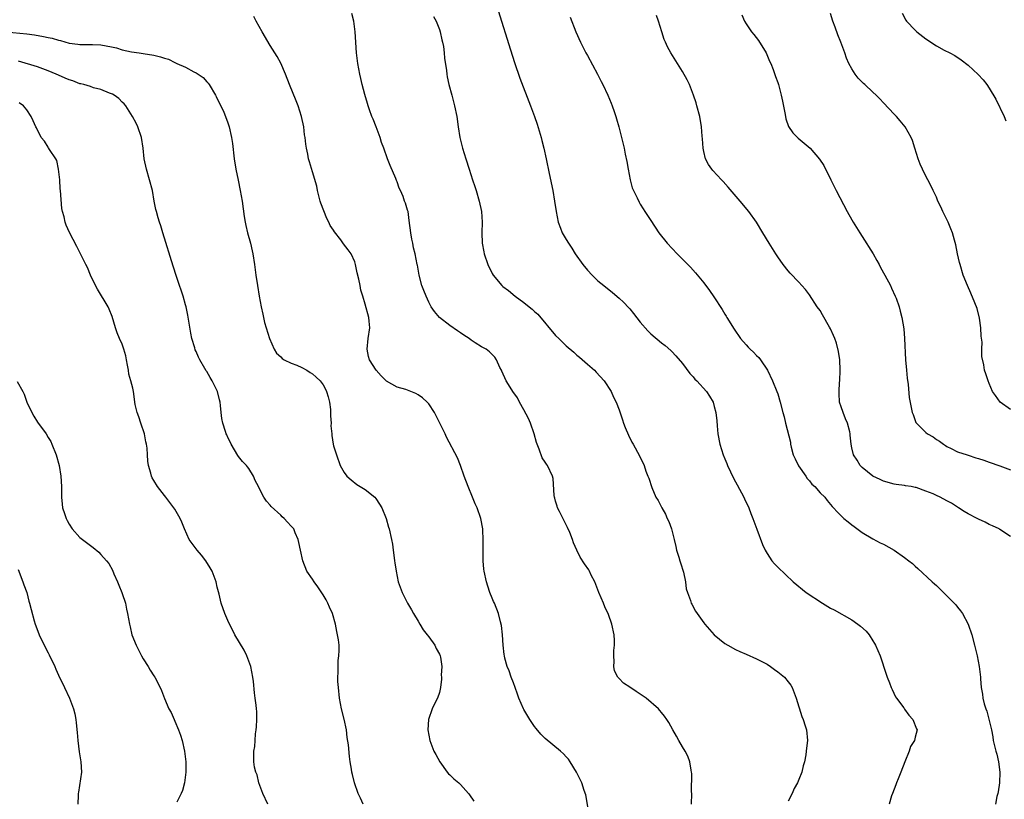
# Model space of a CAD drawing. Units: inches. Extents: x 2505000 to 2508000, y 1509000 to 1512000.
# Drawn here: x 2505396 to 2505582, y 1510504 to 1510651 of the extents above; entities that cross this region are included whole.
import ezdxf

# ---------------------------------------------------------------- set-up
doc = ezdxf.new("R2010")
doc.units = ezdxf.units.IN
doc.header["$MEASUREMENT"] = 0
doc.layers.add('LD25051509_10ft', color=83, linetype='Continuous')

msp = doc.modelspace()

# ---------------------------------------------------------------- linework, layer by layer
at = {"layer": 'LD25051509_10ft'}
for points, elevation in [([(2505503.59, 1510499.59), (2505502.73, 1510504.73), (2505502.42, 1510505.58), (2505501.97, 1510507), (2505501.66, 1510507.66), (2505500.96, 1510509), (2505499.74, 1510511), (2505499.45, 1510511.45), (2505499, 1510511.91), (2505498.5, 1510512.5), (2505497.91, 1510513), (2505495, 1510515.39), (2505494.2, 1510516.2), (2505493.29, 1510517.29), (2505493, 1510517.67), (2505492.13, 1510519), (2505491, 1510520.87), (2505490.93, 1510521), (2505490.04, 1510523), (2505489.79, 1510523.79), (2505489.32, 1510525), (2505489, 1510525.92), (2505488.58, 1510527), (2505488.18, 1510528.18), (2505487.84, 1510529), (2505487.4, 1510530.6), (2505487.3, 1510531), (2505487.28, 1510531.28), (2505487.07, 1510533), (2505486.96, 1510534.96), (2505486.76, 1510536.76), (2505486.59, 1510537.41), (2505486.21, 1510539), (2505485.41, 1510541), (2505485.27, 1510541.27), (2505485, 1510541.89), (2505484.57, 1510543), (2505484.16, 1510544.16), (2505483.91, 1510545), (2505483.45, 1510547), (2505483.4, 1510547.4), (2505483.27, 1510549), (2505483.29, 1510550.71), (2505483.27, 1510551.27), (2505483.32, 1510553), (2505483.25, 1510554.75), (2505483.22, 1510555), (2505482.84, 1510557), (2505482.14, 1510559), (2505481.78, 1510559.78), (2505481.3, 1510561), (2505480.45, 1510563), (2505479.71, 1510565), (2505479.01, 1510567.01), (2505478.42, 1510568.42), (2505476.38, 1510572.38), (2505476.11, 1510573), (2505475.12, 1510575), (2505474.38, 1510576.38), (2505474.1, 1510577), (2505473, 1510578.64), (2505472.71, 1510579), (2505471.82, 1510579.82), (2505471, 1510580.38), (2505470.58, 1510580.58), (2505469.58, 1510581), (2505468.64, 1510581.36), (2505467, 1510581.82), (2505465, 1510582.94), (2505463.97, 1510583.97), (2505463.07, 1510585), (2505461.79, 1510587), (2505461.63, 1510587.63), (2505461.32, 1510589), (2505461.57, 1510591), (2505461.87, 1510593), (2505461.73, 1510594.27), (2505461.69, 1510595), (2505461, 1510597.51), (2505460.54, 1510599), (2505460.15, 1510600.15), (2505460.01, 1510601), (2505459.79, 1510602.21), (2505459.44, 1510603.44), (2505459.15, 1510605), (2505459, 1510605.49), (2505458.35, 1510607), (2505457.77, 1510607.77), (2505456.9, 1510608.9), (2505456.36, 1510609.64), (2505455.17, 1510611.17), (2505455, 1510611.46), (2505454.38, 1510612.38), (2505454.11, 1510613), (2505453.71, 1510613.71), (2505453.13, 1510615.13), (2505452.6, 1510616.6), (2505452.48, 1510617), (2505452.27, 1510617.73), (2505451.95, 1510619), (2505451.8, 1510619.8), (2505451, 1510622.54), (2505450.42, 1510624.42), (2505450.27, 1510625), (2505450.13, 1510625.87), (2505449.86, 1510627), (2505449.73, 1510627.73), (2505449.61, 1510629), (2505449.52, 1510629.52), (2505449.35, 1510631), (2505448.94, 1510633), (2505448.31, 1510635), (2505447.95, 1510635.95), (2505446.68, 1510639), (2505445.93, 1510641), (2505445.04, 1510643.04), (2505444.32, 1510644.32), (2505443, 1510646.42), (2505441.46, 1510649), (2505440.33, 1510651), (2505439.9, 1510651.9)], 9010), ([(2505522.67, 1510503), (2505522.73, 1510505), (2505522.72, 1510505.28), (2505522.75, 1510508.75), (2505522.72, 1510509), (2505522.62, 1510509.38), (2505522.39, 1510511), (2505522.02, 1510512.02), (2505521.48, 1510513), (2505521, 1510513.82), (2505520.27, 1510515), (2505519.85, 1510515.85), (2505519.14, 1510517), (2505518.42, 1510518.42), (2505518.04, 1510519), (2505517.59, 1510519.59), (2505517, 1510520.31), (2505516.71, 1510520.71), (2505516.46, 1510521), (2505514.1, 1510523), (2505512.24, 1510524.24), (2505511, 1510525.12), (2505509.86, 1510525.86), (2505509, 1510526.75), (2505508.77, 1510527), (2505508.15, 1510528.15), (2505508, 1510529), (2505508.07, 1510529.93), (2505507.98, 1510531), (2505508.02, 1510532.02), (2505508.12, 1510533), (2505508.1, 1510533.9), (2505508.04, 1510535), (2505507.63, 1510537), (2505507, 1510538.85), (2505506.29, 1510540.29), (2505506.04, 1510541), (2505505.18, 1510543), (2505504.38, 1510545), (2505503.72, 1510546.28), (2505503.39, 1510547), (2505503.25, 1510547.25), (2505502.43, 1510548.43), (2505501.65, 1510549.65), (2505500.99, 1510551), (2505500.37, 1510552.38), (2505500.19, 1510553), (2505499.65, 1510554.35), (2505499.25, 1510555.25), (2505497.71, 1510558.29), (2505497.37, 1510559), (2505497.3, 1510559.3), (2505497, 1510560.27), (2505496.83, 1510560.83), (2505496.76, 1510561), (2505496.7, 1510561.3), (2505496.52, 1510564.52), (2505496.41, 1510565), (2505495.46, 1510567), (2505495.24, 1510567.24), (2505495, 1510567.64), (2505494.45, 1510568.45), (2505493.9, 1510570.1), (2505493.5, 1510571), (2505493.36, 1510571.36), (2505492.92, 1510573), (2505492.21, 1510575), (2505491.88, 1510575.88), (2505491, 1510577.52), (2505490.16, 1510579), (2505489.77, 1510579.77), (2505488.88, 1510581), (2505488.68, 1510581.32), (2505487.67, 1510583), (2505486.84, 1510584.84), (2505486.74, 1510585), (2505486.45, 1510585.55), (2505485.81, 1510587), (2505485.48, 1510587.48), (2505485, 1510587.96), (2505484.51, 1510588.51), (2505483.83, 1510589), (2505483, 1510589.44), (2505481.8, 1510590.2), (2505481, 1510590.72), (2505480.63, 1510591), (2505479.65, 1510591.65), (2505479, 1510592.1), (2505478.45, 1510592.45), (2505477, 1510593.49), (2505475, 1510595), (2505474.08, 1510596.08), (2505473.47, 1510597), (2505473, 1510597.86), (2505472.48, 1510599), (2505472.08, 1510600.08), (2505471.7, 1510601), (2505471.16, 1510603), (2505470.87, 1510604.87), (2505470.83, 1510605), (2505470.45, 1510607), (2505470.12, 1510608.12), (2505469.99, 1510609), (2505469.8, 1510609.8), (2505469.6, 1510611), (2505469.32, 1510613.32), (2505469.08, 1510615), (2505469, 1510615.26), (2505468.57, 1510616.57), (2505468.44, 1510617), (2505468.13, 1510617.87), (2505467.64, 1510619), (2505467.43, 1510619.43), (2505467, 1510620.63), (2505466.89, 1510620.89), (2505466.76, 1510621.24), (2505465.71, 1510623.71), (2505465.21, 1510625), (2505464.48, 1510627), (2505464.09, 1510628.09), (2505463.8, 1510629), (2505463.05, 1510631.05), (2505462.49, 1510632.49), (2505462.26, 1510633), (2505461.78, 1510634.22), (2505461.51, 1510635), (2505461.41, 1510635.41), (2505460.88, 1510637.12), (2505460.42, 1510639), (2505460.17, 1510640.17), (2505459.97, 1510641), (2505459.58, 1510643), (2505459.33, 1510645), (2505459.08, 1510649), (2505458.8, 1510651), (2505458.45, 1510652.45)], 9000), ([(2505473.91, 1510651.91), (2505474.39, 1510651), (2505475, 1510649.44), (2505475.15, 1510649), (2505475.48, 1510647.48), (2505475.61, 1510647), (2505475.76, 1510646.24), (2505475.93, 1510645), (2505475.99, 1510643.99), (2505476.33, 1510641.67), (2505476.39, 1510641), (2505476.47, 1510640.47), (2505476.82, 1510639), (2505477.37, 1510637), (2505477.89, 1510635), (2505478.29, 1510633), (2505478.57, 1510631), (2505478.9, 1510629), (2505479.39, 1510627), (2505479.98, 1510625), (2505480.63, 1510623), (2505481.3, 1510621), (2505481.74, 1510619.74), (2505481.94, 1510619), (2505482.53, 1510617), (2505482.97, 1510615), (2505483.1, 1510613), (2505483.02, 1510610.98), (2505483.07, 1510609), (2505483.39, 1510607.39), (2505483.46, 1510607), (2505484.18, 1510605), (2505485, 1510603.31), (2505485.19, 1510603), (2505486.83, 1510601), (2505487, 1510600.85), (2505488.06, 1510600.06), (2505489.34, 1510599), (2505491, 1510597.79), (2505491.98, 1510597), (2505492.57, 1510596.57), (2505493, 1510596.12), (2505493.6, 1510595.6), (2505497, 1510591.58), (2505497.58, 1510591), (2505499, 1510589.64), (2505500.42, 1510588.42), (2505501, 1510587.86), (2505501.48, 1510587.48), (2505503, 1510586.13), (2505504.32, 1510585), (2505504.67, 1510584.67), (2505506.15, 1510583), (2505507.47, 1510581), (2505507.94, 1510579.94), (2505508.46, 1510579), (2505509, 1510577.52), (2505509.62, 1510575.62), (2505509.84, 1510575), (2505510.16, 1510574.16), (2505510.76, 1510572.76), (2505511.4, 1510571.4), (2505511.65, 1510571), (2505512.85, 1510568.85), (2505513.73, 1510567), (2505514.07, 1510565.93), (2505514.45, 1510565), (2505514.63, 1510564.63), (2505515.16, 1510562.84), (2505515.96, 1510561), (2505516.36, 1510560.36), (2505517.07, 1510559), (2505517.78, 1510557.78), (2505518.1, 1510557), (2505518.4, 1510556.4), (2505518.92, 1510555), (2505519.43, 1510553), (2505519.7, 1510551.7), (2505519.88, 1510551), (2505520.31, 1510549.69), (2505520.5, 1510549), (2505520.58, 1510548.58), (2505521.18, 1510546.82), (2505521.55, 1510545), (2505521.71, 1510543.71), (2505521.95, 1510543), (2505522.51, 1510541.49), (2505522.65, 1510541), (2505522.77, 1510540.77), (2505523.47, 1510539.47), (2505523.76, 1510539), (2505525, 1510537.25), (2505525.19, 1510537), (2505527, 1510534.99), (2505529, 1510533.33), (2505529.55, 1510533), (2505531, 1510532.18), (2505531.81, 1510531.81), (2505533, 1510531.33), (2505535, 1510530.46), (2505537, 1510529.41), (2505537.66, 1510529), (2505538.41, 1510528.41), (2505539, 1510528.01), (2505540.26, 1510527), (2505541, 1510526.12), (2505541.46, 1510525.46), (2505541.74, 1510525), (2505542.47, 1510523), (2505543.57, 1510519.57), (2505543.8, 1510519), (2505544.19, 1510517.81), (2505544.42, 1510517), (2505544.61, 1510515), (2505544.43, 1510513.57), (2505544.4, 1510513), (2505544.31, 1510512.31), (2505544.06, 1510511), (2505543.81, 1510510.19), (2505543.55, 1510509), (2505543, 1510507.61), (2505542.73, 1510507), (2505542.09, 1510505.91), (2505541.7, 1510505), (2505541, 1510503.56)], 8990), ([(2505486.1, 1510653), (2505488.43, 1510645.57), (2505489.19, 1510643.19), (2505490.21, 1510640.21), (2505492.25, 1510635), (2505492.97, 1510633), (2505493.5, 1510631.5), (2505494.27, 1510629), (2505494.41, 1510628.41), (2505494.79, 1510627), (2505495.22, 1510625), (2505495.77, 1510622.23), (2505496.44, 1510619), (2505496.81, 1510617), (2505497.1, 1510615), (2505497.47, 1510613), (2505497.89, 1510611.89), (2505498.24, 1510611), (2505499, 1510609.75), (2505499.44, 1510609), (2505500.07, 1510608.07), (2505500.72, 1510607), (2505502.14, 1510605), (2505503, 1510603.92), (2505503.88, 1510603), (2505505, 1510601.92), (2505506.11, 1510601), (2505507.73, 1510599.73), (2505509, 1510598.63), (2505509.85, 1510597.85), (2505510.82, 1510596.82), (2505511, 1510596.61), (2505511.73, 1510595.73), (2505513, 1510594.07), (2505514.43, 1510592.43), (2505515, 1510591.89), (2505517, 1510590.2), (2505517.69, 1510589.69), (2505518.76, 1510588.76), (2505519, 1510588.53), (2505519.74, 1510587.74), (2505521, 1510586.27), (2505522.38, 1510584.38), (2505523, 1510583.76), (2505523.34, 1510583.34), (2505523.69, 1510583), (2505525.54, 1510581), (2505526.11, 1510580.11), (2505526.76, 1510579), (2505527, 1510578.14), (2505527.3, 1510577), (2505527.46, 1510575.46), (2505527.53, 1510574.47), (2505527.67, 1510573), (2505528.04, 1510571), (2505528.68, 1510569), (2505529, 1510568.23), (2505529.39, 1510567.39), (2505529.53, 1510567), (2505530.62, 1510564.62), (2505531, 1510563.88), (2505531.32, 1510563.32), (2505532.61, 1510561), (2505532.72, 1510560.72), (2505533.55, 1510559), (2505533.92, 1510557.92), (2505534.3, 1510557), (2505534.46, 1510556.46), (2505535.04, 1510554.96), (2505536.09, 1510552.09), (2505536.65, 1510551), (2505537, 1510550.37), (2505537.9, 1510549), (2505538.41, 1510548.41), (2505539, 1510547.75), (2505541.95, 1510545), (2505544.36, 1510543), (2505547.46, 1510541), (2505549, 1510540.05), (2505549.68, 1510539.68), (2505553, 1510537.79), (2505554.17, 1510537), (2505554.66, 1510536.65), (2505555.7, 1510535.7), (2505556.27, 1510535), (2505557, 1510533.87), (2505557.33, 1510533.33), (2505557.51, 1510533), (2505558.35, 1510531), (2505559.53, 1510527.53), (2505559.68, 1510527), (2505560.11, 1510525.89), (2505560.46, 1510525), (2505560.62, 1510524.62), (2505561.29, 1510523.29), (2505561.49, 1510523), (2505562.83, 1510521.17), (2505563, 1510520.91), (2505563.8, 1510519.8), (2505564.57, 1510519), (2505565.23, 1510517.23), (2505565.36, 1510517), (2505565, 1510515.61), (2505564.88, 1510515), (2505564.14, 1510513.86), (2505563.86, 1510513), (2505563.02, 1510510.98), (2505562.3, 1510509), (2505561.77, 1510507.77), (2505561.47, 1510507), (2505561.36, 1510506.64), (2505561, 1510505.8), (2505560.69, 1510505), (2505560.53, 1510504.53), (2505560.09, 1510503)], 8980), ([(2505583, 1510553.56), (2505581, 1510554.91), (2505580.85, 1510555), (2505579.61, 1510555.61), (2505579, 1510555.87), (2505578.26, 1510556.26), (2505577, 1510556.83), (2505576.7, 1510557), (2505575, 1510557.84), (2505574.28, 1510558.28), (2505573.21, 1510559), (2505571.85, 1510559.85), (2505571, 1510560.32), (2505569.7, 1510561), (2505569, 1510561.31), (2505568.39, 1510561.61), (2505567, 1510562.15), (2505565.19, 1510562.81), (2505565, 1510562.86), (2505564.24, 1510563), (2505563.17, 1510563.17), (2505563, 1510563.23), (2505561.4, 1510563.4), (2505561, 1510563.49), (2505559, 1510564.01), (2505558.38, 1510564.38), (2505557, 1510564.96), (2505555, 1510566.63), (2505554.61, 1510567), (2505554.01, 1510568.01), (2505553.32, 1510569), (2505553, 1510570.36), (2505552.87, 1510571), (2505552.71, 1510572.71), (2505552.69, 1510573), (2505552.61, 1510573.39), (2505552.22, 1510575), (2505551.84, 1510575.84), (2505551.38, 1510577), (2505551, 1510578.09), (2505550.71, 1510579), (2505550.59, 1510580.59), (2505550.6, 1510581), (2505550.71, 1510582.71), (2505550.76, 1510583), (2505550.83, 1510585), (2505550.72, 1510587), (2505550.52, 1510588.52), (2505550.12, 1510590.12), (2505549.79, 1510591), (2505549.57, 1510591.57), (2505549, 1510592.85), (2505548.82, 1510593.18), (2505547.47, 1510595.47), (2505547, 1510596.28), (2505546.48, 1510597), (2505545, 1510599.29), (2505544.25, 1510600.25), (2505543.59, 1510601), (2505543, 1510601.65), (2505541.36, 1510603.36), (2505541, 1510603.78), (2505540.06, 1510605), (2505539, 1510606.44), (2505538.63, 1510607), (2505537.37, 1510609), (2505536.19, 1510611), (2505534.98, 1510612.98), (2505533.52, 1510615), (2505531.92, 1510617), (2505529.64, 1510619.64), (2505528.68, 1510620.68), (2505528.35, 1510621), (2505526.75, 1510622.75), (2505526.55, 1510623), (2505525.91, 1510623.91), (2505525.34, 1510625), (2505525, 1510626.34), (2505524.87, 1510627), (2505524.75, 1510628.75), (2505524.74, 1510629.26), (2505524.6, 1510631), (2505524.24, 1510633), (2505523.72, 1510635), (2505523.55, 1510635.55), (2505523.07, 1510637), (2505522.29, 1510639), (2505521.9, 1510639.9), (2505521, 1510641.51), (2505520.04, 1510643), (2505518.77, 1510645), (2505518.16, 1510646.16), (2505517.78, 1510647), (2505517.55, 1510647.55), (2505517.06, 1510649), (2505516.43, 1510651), (2505516.07, 1510652.07)], 8960), ([(2505532.19, 1510652.19), (2505532.69, 1510651), (2505533, 1510650.5), (2505534.03, 1510649), (2505534.48, 1510648.48), (2505535.36, 1510647.36), (2505536.79, 1510645), (2505537.43, 1510643.43), (2505537.67, 1510643), (2505538.13, 1510641.87), (2505538.56, 1510640.56), (2505539, 1510639.39), (2505539.12, 1510639), (2505539.66, 1510637), (2505539.9, 1510635.9), (2505540.33, 1510633.67), (2505540.44, 1510633), (2505540.54, 1510632.54), (2505541.06, 1510631.06), (2505541.86, 1510629.86), (2505542.86, 1510628.86), (2505545.12, 1510627), (2505546.93, 1510624.93), (2505547.69, 1510623.69), (2505549.03, 1510621), (2505550.05, 1510619), (2505552.15, 1510615), (2505553, 1510613.47), (2505553.27, 1510613), (2505554.5, 1510611), (2505555, 1510610.27), (2505557.05, 1510607), (2505557.74, 1510605.74), (2505558.19, 1510605), (2505558.46, 1510604.46), (2505559.28, 1510603), (2505560.31, 1510601), (2505560.52, 1510600.52), (2505561.24, 1510599), (2505561.39, 1510598.61), (2505561.96, 1510597), (2505562.15, 1510596.15), (2505562.47, 1510595), (2505562.83, 1510592.83), (2505562.98, 1510591), (2505563.18, 1510587), (2505563.34, 1510585), (2505563.49, 1510583.49), (2505563.67, 1510582.33), (2505563.88, 1510579.88), (2505564.45, 1510577), (2505564.63, 1510576.63), (2505565, 1510575.53), (2505565.15, 1510575.15), (2505565.24, 1510575), (2505567, 1510573.24), (2505567.3, 1510573), (2505568.39, 1510572.39), (2505569, 1510571.91), (2505569.57, 1510571.57), (2505570.35, 1510571), (2505570.76, 1510570.76), (2505571, 1510570.57), (2505571.8, 1510570.2), (2505573, 1510569.61), (2505574.83, 1510569), (2505575, 1510568.96), (2505576.46, 1510568.46), (2505577, 1510568.34), (2505577.98, 1510567.98), (2505579, 1510567.65), (2505581, 1510566.95), (2505583, 1510566.15)], 8950), ([(2505583, 1510577.56), (2505581.08, 1510579), (2505580.21, 1510580.21), (2505579.61, 1510581), (2505579, 1510582.52), (2505578.78, 1510583), (2505578.35, 1510584.35), (2505578.1, 1510585), (2505577.97, 1510586.03), (2505577.59, 1510587.59), (2505577.61, 1510589), (2505577.66, 1510590.34), (2505577.46, 1510591.46), (2505577.41, 1510593), (2505577.16, 1510594.84), (2505576.7, 1510596.7), (2505576.25, 1510597.75), (2505575.55, 1510599.55), (2505574.89, 1510601), (2505574.09, 1510603), (2505573.48, 1510605), (2505573.4, 1510605.4), (2505573.03, 1510607), (2505572.7, 1510608.7), (2505572.42, 1510609.58), (2505572.03, 1510611), (2505571.75, 1510611.75), (2505571.22, 1510613), (2505570.24, 1510615), (2505569.87, 1510615.87), (2505569.29, 1510617), (2505569, 1510617.73), (2505568.38, 1510619), (2505567.95, 1510619.95), (2505567.36, 1510621), (2505567, 1510621.69), (2505566.36, 1510623), (2505565.96, 1510623.96), (2505565.58, 1510625), (2505564.95, 1510627), (2505564.47, 1510628.47), (2505564.25, 1510629), (2505563.11, 1510631), (2505562.18, 1510632.18), (2505561.44, 1510633), (2505561, 1510633.42), (2505559, 1510635.59), (2505558.29, 1510636.29), (2505557.62, 1510637), (2505557, 1510637.6), (2505555.49, 1510639), (2505555.23, 1510639.23), (2505555, 1510639.47), (2505554.22, 1510640.22), (2505553.65, 1510641), (2505553, 1510642), (2505552.47, 1510643), (2505551.99, 1510643.99), (2505551.67, 1510645), (2505550.95, 1510647), (2505550.39, 1510648.39), (2505549.85, 1510649.85), (2505549.44, 1510651), (2505549, 1510652.46)], 8940), ([(2505562.53, 1510652.53), (2505563.21, 1510651.21), (2505563.34, 1510651), (2505565, 1510649.28), (2505565.29, 1510649), (2505567, 1510647.65), (2505569, 1510646.31), (2505570.49, 1510645.51), (2505571.53, 1510645), (2505572.49, 1510644.49), (2505573.68, 1510643.68), (2505575, 1510642.7), (2505576.93, 1510640.93), (2505577.88, 1510639.88), (2505578.54, 1510639), (2505579, 1510638.35), (2505580.26, 1510636.26), (2505581.8, 1510633), (2505582.17, 1510632.17)], 8930), ([(2505499.77, 1510651.77), (2505500.79, 1510649), (2505501.67, 1510647), (2505502.12, 1510646.12), (2505502.72, 1510645), (2505503, 1510644.53), (2505504.94, 1510641), (2505505.61, 1510639.61), (2505505.92, 1510639), (2505506.85, 1510637), (2505507.47, 1510635.47), (2505507.68, 1510635), (2505508.07, 1510633.93), (2505508.38, 1510633), (2505508.51, 1510632.51), (2505508.95, 1510631), (2505509.47, 1510629), (2505509.77, 1510627.77), (2505509.93, 1510627), (2505510.14, 1510625.86), (2505510.45, 1510624.45), (2505510.69, 1510623), (2505511.09, 1510621), (2505511.5, 1510619.5), (2505511.7, 1510619), (2505512.43, 1510617.57), (2505512.78, 1510616.78), (2505513, 1510616.43), (2505513.52, 1510615.52), (2505513.89, 1510615), (2505515, 1510613.29), (2505516.53, 1510611), (2505518.06, 1510609), (2505519.96, 1510607), (2505522, 1510605), (2505522.48, 1510604.48), (2505523.44, 1510603.44), (2505525, 1510601.55), (2505526.11, 1510600.11), (2505526.91, 1510598.91), (2505528.49, 1510596.49), (2505529, 1510595.63), (2505529.25, 1510595.25), (2505529.39, 1510595), (2505530.78, 1510592.78), (2505531.99, 1510591), (2505533, 1510589.82), (2505533.39, 1510589.39), (2505533.78, 1510589), (2505534.4, 1510588.4), (2505535, 1510587.78), (2505535.4, 1510587.4), (2505535.73, 1510587), (2505537.06, 1510585), (2505538.02, 1510583), (2505538.84, 1510581), (2505539, 1510580.53), (2505539.47, 1510579), (2505539.97, 1510577), (2505540.2, 1510576.2), (2505540.49, 1510575), (2505541.39, 1510571.39), (2505541.42, 1510571), (2505541.52, 1510570.48), (2505541.95, 1510569), (2505542.27, 1510568.27), (2505542.93, 1510566.93), (2505544.31, 1510565), (2505544.56, 1510564.56), (2505545, 1510564.09), (2505545.48, 1510563.48), (2505546.02, 1510563), (2505547, 1510561.82), (2505547.89, 1510561), (2505548.36, 1510560.36), (2505549, 1510559.61), (2505549.27, 1510559.27), (2505549.55, 1510559), (2505550.24, 1510558.24), (2505551.51, 1510557), (2505552.35, 1510556.35), (2505553, 1510555.81), (2505553.46, 1510555.46), (2505555, 1510554.34), (2505557, 1510553.15), (2505558.4, 1510552.4), (2505559, 1510552.11), (2505561.05, 1510551), (2505563, 1510549.61), (2505563.81, 1510549), (2505564.46, 1510548.46), (2505565, 1510547.96), (2505565.52, 1510547.52), (2505568.22, 1510545), (2505568.64, 1510544.64), (2505569, 1510544.28), (2505569.68, 1510543.68), (2505571, 1510542.37), (2505572.36, 1510541), (2505572.66, 1510540.66), (2505573, 1510540.23), (2505573.54, 1510539.54), (2505573.93, 1510539), (2505575, 1510537), (2505575.68, 1510535), (2505576.22, 1510533), (2505576.71, 1510531), (2505577.12, 1510529), (2505577.35, 1510527), (2505577.36, 1510526.64), (2505577.49, 1510525), (2505577.74, 1510523.74), (2505577.8, 1510523), (2505578.05, 1510521.95), (2505578.38, 1510521), (2505578.57, 1510520.57), (2505579.43, 1510517), (2505579.69, 1510515.69), (2505579.77, 1510515), (2505579.99, 1510514.01), (2505580.24, 1510513), (2505580.41, 1510512.41), (2505580.75, 1510511), (2505581.01, 1510509.01), (2505580.92, 1510507), (2505580.68, 1510505.32), (2505580.6, 1510505), (2505580.43, 1510504.43), (2505580.18, 1510503)], 8970), ([(2505393, 1510649), (2505397, 1510648.61), (2505398.41, 1510648.41), (2505400.13, 1510648.13), (2505401, 1510647.92), (2505401.8, 1510647.8), (2505403, 1510647.42), (2505403.37, 1510647.37), (2505405, 1510646.87), (2505406.62, 1510646.62), (2505407, 1510646.58), (2505407.39, 1510646.61), (2505409.39, 1510646.61), (2505411, 1510646.55), (2505413, 1510646.17), (2505413.94, 1510645.94), (2505415, 1510645.61), (2505416.78, 1510645.22), (2505418.25, 1510645), (2505419, 1510644.9), (2505421, 1510644.57), (2505422.27, 1510644.27), (2505423, 1510643.99), (2505423.79, 1510643.79), (2505425, 1510643.16), (2505425.13, 1510643.13), (2505425.38, 1510643), (2505427, 1510642.31), (2505428.56, 1510641.44), (2505429, 1510641.25), (2505429.39, 1510641), (2505430.34, 1510640.34), (2505431, 1510639.51), (2505431.27, 1510639.27), (2505431.46, 1510639), (2505432.68, 1510637), (2505432.77, 1510636.77), (2505433.42, 1510635.42), (2505433.66, 1510635), (2505434.22, 1510633.78), (2505434.55, 1510633), (2505435, 1510631.77), (2505435.26, 1510631), (2505435.7, 1510629), (2505435.86, 1510627.86), (2505436.19, 1510625), (2505436.53, 1510623), (2505436.95, 1510620.95), (2505437.32, 1510619), (2505437.68, 1510617), (2505438.1, 1510614.1), (2505438.28, 1510613), (2505438.4, 1510612.4), (2505438.73, 1510611), (2505439.29, 1510609), (2505439.6, 1510607.6), (2505439.75, 1510607), (2505440.05, 1510605), (2505440.29, 1510603), (2505440.58, 1510601), (2505440.92, 1510599), (2505441.29, 1510597), (2505441.62, 1510595.62), (2505441.73, 1510595), (2505441.96, 1510594.04), (2505442.25, 1510593), (2505442.87, 1510591), (2505443.78, 1510589), (2505444.23, 1510588.23), (2505445, 1510587.53), (2505445.25, 1510587.25), (2505445.68, 1510587), (2505447, 1510586.33), (2505448.06, 1510585.94), (2505449, 1510585.51), (2505449.94, 1510585), (2505450.58, 1510584.58), (2505451, 1510584.35), (2505451.72, 1510583.72), (2505452.47, 1510583), (2505453, 1510582.27), (2505453.45, 1510581.45), (2505453.68, 1510581), (2505453.95, 1510579.95), (2505454.22, 1510579), (2505454.41, 1510577.59), (2505454.44, 1510577), (2505454.41, 1510576.41), (2505454.53, 1510575), (2505454.49, 1510574.49), (2505454.66, 1510573), (2505454.67, 1510572.67), (2505454.95, 1510571), (2505455, 1510570.72), (2505455.52, 1510569), (2505456.26, 1510567), (2505457, 1510565.69), (2505457.53, 1510565), (2505458.3, 1510564.3), (2505459.42, 1510563.42), (2505460.05, 1510563), (2505461, 1510562.44), (2505462.77, 1510561), (2505463, 1510560.76), (2505463.7, 1510559.7), (2505464.1, 1510559), (2505464.92, 1510557), (2505465.36, 1510555.36), (2505465.48, 1510555), (2505465.94, 1510553), (2505466.11, 1510552.11), (2505466.28, 1510551), (2505466.48, 1510549.52), (2505466.54, 1510549), (2505466.57, 1510548.57), (2505466.81, 1510547), (2505467.23, 1510545), (2505467.95, 1510543), (2505468.99, 1510541), (2505469.72, 1510539.72), (2505470.13, 1510539), (2505471, 1510537.59), (2505471.32, 1510537), (2505471.95, 1510535.95), (2505472.69, 1510535), (2505473, 1510534.63), (2505474.13, 1510533), (2505474.41, 1510532.41), (2505475, 1510531.36), (2505475.16, 1510531), (2505475.21, 1510530.79), (2505475.48, 1510529), (2505475.37, 1510527.37), (2505475.41, 1510527), (2505475.42, 1510526.58), (2505475.22, 1510525), (2505475, 1510524.09), (2505474.67, 1510523), (2505474.09, 1510521.91), (2505473.66, 1510521), (2505472.97, 1510519), (2505472.84, 1510517), (2505473.18, 1510515), (2505473.98, 1510513), (2505474.33, 1510512.33), (2505475.08, 1510511), (2505476.51, 1510509), (2505476.73, 1510508.73), (2505477, 1510508.51), (2505477.77, 1510507.77), (2505478.67, 1510507), (2505479, 1510506.68), (2505480.52, 1510505), (2505480.71, 1510504.71), (2505481.54, 1510503.54)], 9020), ([(2505460.57, 1510503), (2505460.1, 1510504.1), (2505459.66, 1510505), (2505458.97, 1510507), (2505458.56, 1510508.56), (2505458.48, 1510509), (2505458.4, 1510509.6), (2505458.14, 1510511), (2505457.99, 1510511.99), (2505457.83, 1510514.17), (2505457.59, 1510515.59), (2505457.41, 1510517), (2505457.02, 1510519.02), (2505456.51, 1510521), (2505456.12, 1510523), (2505455.91, 1510525), (2505455.83, 1510526.17), (2505455.81, 1510527), (2505455.89, 1510527.89), (2505455.85, 1510529), (2505455.88, 1510530.12), (2505456.02, 1510531), (2505456.05, 1510532.05), (2505456.04, 1510533), (2505455.94, 1510534.06), (2505455.77, 1510535), (2505455.59, 1510535.59), (2505455.38, 1510537), (2505454.8, 1510539), (2505454.21, 1510540.21), (2505453.88, 1510541), (2505453.57, 1510541.57), (2505453, 1510542.53), (2505452.03, 1510544.03), (2505451.31, 1510545), (2505451, 1510545.51), (2505449.95, 1510547), (2505449.16, 1510549), (2505448.73, 1510551), (2505448.45, 1510552.45), (2505448.31, 1510553), (2505447.75, 1510554.25), (2505447.45, 1510555), (2505447, 1510555.55), (2505446.29, 1510556.29), (2505445.65, 1510557), (2505445.3, 1510557.3), (2505445, 1510557.61), (2505443.22, 1510559.22), (2505443, 1510559.52), (2505442.28, 1510560.28), (2505441.82, 1510561), (2505441, 1510562.58), (2505440.8, 1510563), (2505440.19, 1510564.19), (2505439.88, 1510565), (2505439, 1510566.4), (2505438.72, 1510566.72), (2505438.51, 1510567), (2505437.75, 1510567.75), (2505437, 1510568.72), (2505436.87, 1510568.87), (2505435.61, 1510571), (2505435.44, 1510571.44), (2505435, 1510572.31), (2505434.8, 1510572.8), (2505434.71, 1510573), (2505434.55, 1510573.45), (2505434.07, 1510575), (2505433.89, 1510575.89), (2505433.74, 1510577), (2505433.63, 1510578.37), (2505433.52, 1510579), (2505433.4, 1510579.4), (2505433.05, 1510581), (2505432.06, 1510583), (2505431.63, 1510583.63), (2505431, 1510584.74), (2505430.89, 1510584.89), (2505430.65, 1510585.35), (2505429.68, 1510587), (2505429.45, 1510587.45), (2505429, 1510588.53), (2505428.85, 1510588.85), (2505428.73, 1510589.27), (2505428.2, 1510591), (2505427.99, 1510591.99), (2505427.44, 1510595.44), (2505427.11, 1510597), (2505427, 1510597.39), (2505426.53, 1510599), (2505426.17, 1510600.17), (2505425.85, 1510601), (2505425.28, 1510602.72), (2505424.68, 1510604.68), (2505422.7, 1510611), (2505422.31, 1510612.31), (2505422.05, 1510613), (2505421.85, 1510613.85), (2505421.48, 1510615), (2505421.41, 1510615.41), (2505421.09, 1510617), (2505420.75, 1510619), (2505420.21, 1510621), (2505419.6, 1510623), (2505419.17, 1510625), (2505418.96, 1510627), (2505418.66, 1510629), (2505417.98, 1510631), (2505417.69, 1510631.69), (2505416.94, 1510633), (2505415.71, 1510635), (2505415.4, 1510635.4), (2505415, 1510635.69), (2505414.36, 1510636.36), (2505413.5, 1510637), (2505413.19, 1510637.19), (2505413, 1510637.27), (2505412.6, 1510637.4), (2505411, 1510638.08), (2505409.58, 1510638.42), (2505409, 1510638.62), (2505407.76, 1510639), (2505407.17, 1510639.17), (2505407, 1510639.18), (2505405.71, 1510639.71), (2505405, 1510639.89), (2505404.25, 1510640.25), (2505403, 1510640.77), (2505402.5, 1510641), (2505401, 1510641.63), (2505399, 1510642.34), (2505395.42, 1510643.42)], 9030), ([(2505442.55, 1510503), (2505441.62, 1510505), (2505440.86, 1510507), (2505440.52, 1510508.52), (2505440.28, 1510509), (2505440.03, 1510509.97), (2505439.9, 1510511), (2505439.89, 1510511.89), (2505439.93, 1510513), (2505440.13, 1510513.87), (2505440.16, 1510515), (2505440.24, 1510516.24), (2505440.36, 1510517), (2505440.39, 1510517.61), (2505440.49, 1510519), (2505440.48, 1510520.48), (2505440.43, 1510521), (2505440.34, 1510521.66), (2505440.19, 1510523), (2505440.05, 1510524.05), (2505439.85, 1510526.15), (2505439.74, 1510527), (2505439.35, 1510529), (2505439, 1510530.01), (2505438.62, 1510531), (2505438.06, 1510532.06), (2505436.34, 1510535), (2505435.91, 1510535.91), (2505435.3, 1510537), (2505435, 1510537.71), (2505434.42, 1510539), (2505433.75, 1510541), (2505433.35, 1510542.65), (2505433, 1510543.97), (2505432.77, 1510545), (2505432.05, 1510547), (2505431.68, 1510547.68), (2505430.86, 1510549), (2505430.04, 1510550.04), (2505429.18, 1510551), (2505428.23, 1510552.23), (2505427.69, 1510553), (2505426.77, 1510555), (2505426.3, 1510556.3), (2505425.97, 1510557), (2505425, 1510558.72), (2505424.03, 1510560.03), (2505423.25, 1510561), (2505423, 1510561.35), (2505421.72, 1510563), (2505421, 1510564.13), (2505420.69, 1510564.69), (2505420.56, 1510565), (2505420.46, 1510565.54), (2505420.02, 1510567), (2505419.84, 1510567.84), (2505419.8, 1510569), (2505419.72, 1510570.28), (2505419.61, 1510571), (2505419.49, 1510571.49), (2505419.21, 1510573), (2505418.54, 1510575), (2505418.18, 1510576.18), (2505417.82, 1510577), (2505417.49, 1510578.51), (2505417.15, 1510581), (2505417, 1510581.62), (2505416.62, 1510583), (2505416.25, 1510584.25), (2505416.18, 1510585), (2505416.04, 1510585.96), (2505415.86, 1510587), (2505415.71, 1510587.71), (2505415.34, 1510589), (2505415, 1510589.91), (2505414.52, 1510591), (2505414.09, 1510592.09), (2505413.78, 1510593), (2505413.14, 1510595.14), (2505412.56, 1510596.56), (2505412.35, 1510597), (2505410.33, 1510600.33), (2505409.98, 1510601), (2505409.05, 1510603), (2505408.44, 1510604.44), (2505408.17, 1510605), (2505406.43, 1510608.43), (2505405.05, 1510611.05), (2505404.44, 1510612.44), (2505404.23, 1510613), (2505404.02, 1510613.98), (2505403.73, 1510615), (2505403.61, 1510615.61), (2505403.32, 1510619), (2505403.31, 1510619.31), (2505403.2, 1510621), (2505403, 1510623), (2505402.66, 1510624.66), (2505402.46, 1510625), (2505401.26, 1510626.74), (2505401.07, 1510627.07), (2505401, 1510627.16), (2505400.3, 1510628.3), (2505399.68, 1510629), (2505398.81, 1510630.81), (2505398.69, 1510631), (2505398.18, 1510632.18), (2505397.79, 1510633), (2505397, 1510634.24), (2505396.36, 1510635), (2505395.53, 1510635.53)], 9040), ([(2505395.13, 1510582.87), (2505396.22, 1510581), (2505396.48, 1510580.48), (2505397, 1510578.96), (2505397.92, 1510577), (2505398.31, 1510576.31), (2505399, 1510575.21), (2505400.62, 1510573), (2505401, 1510572.32), (2505401.51, 1510571.51), (2505401.74, 1510571), (2505402.51, 1510569), (2505403.1, 1510567), (2505403.44, 1510565), (2505403.52, 1510563), (2505403.52, 1510561), (2505403.69, 1510559.69), (2505403.75, 1510559), (2505404.08, 1510557.92), (2505404.42, 1510557), (2505404.63, 1510556.63), (2505405, 1510555.89), (2505405.57, 1510555), (2505407, 1510553.41), (2505409, 1510551.85), (2505409.52, 1510551.52), (2505410.6, 1510550.6), (2505411, 1510550.2), (2505412.04, 1510549), (2505412.46, 1510548.46), (2505413.2, 1510547.2), (2505413.46, 1510546.54), (2505414.15, 1510545), (2505414.38, 1510544.38), (2505414.94, 1510543), (2505415, 1510542.79), (2505415.64, 1510541), (2505415.85, 1510539.85), (2505416.05, 1510539), (2505416.39, 1510537), (2505416.52, 1510536.52), (2505416.87, 1510535), (2505417.63, 1510533), (2505418.68, 1510531), (2505419, 1510530.44), (2505419.95, 1510529), (2505420.33, 1510528.33), (2505421, 1510527.23), (2505421.16, 1510527), (2505422.22, 1510525), (2505422.46, 1510524.46), (2505423.04, 1510522.96), (2505423.85, 1510521), (2505424.28, 1510520.28), (2505424.83, 1510519), (2505425, 1510518.66), (2505425.68, 1510517), (2505426.03, 1510516.03), (2505426.33, 1510515), (2505426.79, 1510513), (2505427.05, 1510511), (2505427.06, 1510509), (2505426.78, 1510507), (2505426.44, 1510505.56), (2505426.19, 1510505), (2505425.37, 1510503.37)], 9050), ([(2505395.36, 1510547.36), (2505396.25, 1510545), (2505396.43, 1510544.43), (2505396.95, 1510543), (2505397.37, 1510541.37), (2505397.49, 1510541), (2505397.79, 1510539.79), (2505398.38, 1510537.62), (2505398.57, 1510537), (2505398.69, 1510536.69), (2505399.3, 1510535), (2505400.26, 1510533), (2505401, 1510531.55), (2505401.2, 1510531.2), (2505402.28, 1510529), (2505402.49, 1510528.49), (2505403, 1510527.35), (2505404.13, 1510525), (2505405.05, 1510523), (2505405.81, 1510521), (2505406.03, 1510520.03), (2505406.22, 1510519), (2505406.32, 1510518.32), (2505406.49, 1510516.49), (2505406.61, 1510515), (2505406.88, 1510512.88), (2505407, 1510512.08), (2505407.19, 1510511), (2505407.3, 1510509), (2505406.74, 1510505.26), (2505406.68, 1510505), (2505406.66, 1510504.66), (2505406.64, 1510503)], 9060)]:
    msp.add_lwpolyline(points, dxfattribs=dict(at, elevation=elevation))

doc.saveas('drawing.dxf')
